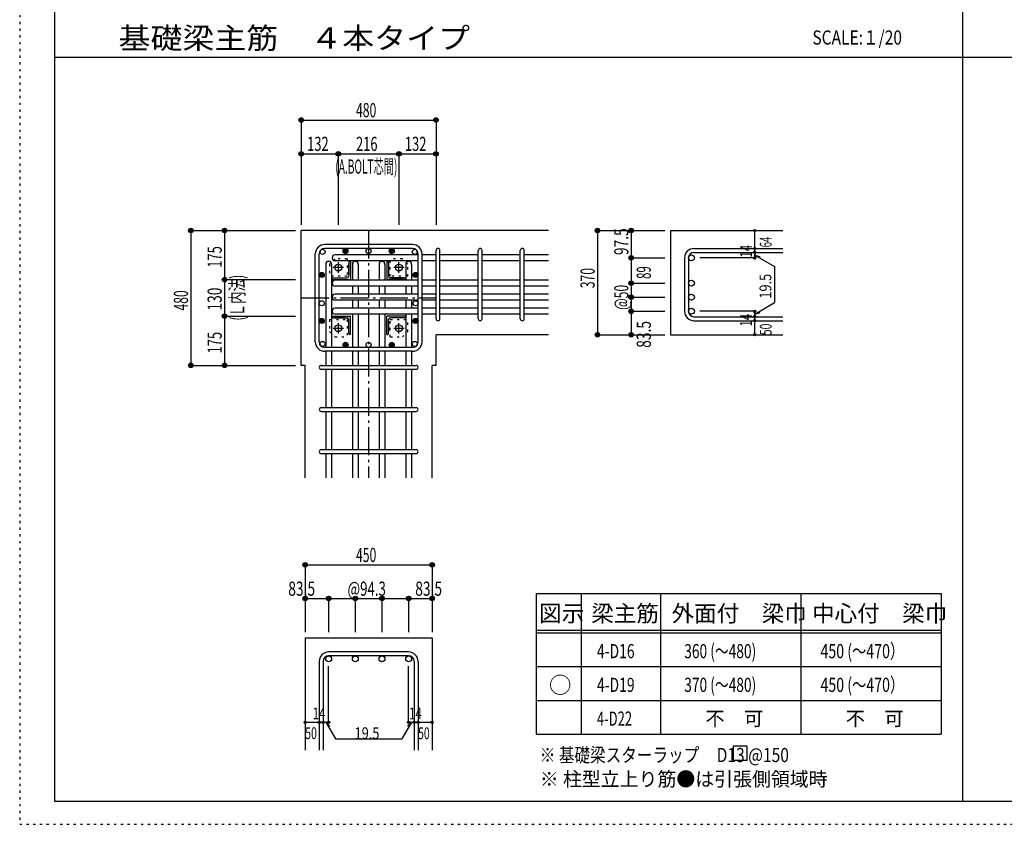
# Model space of a CAD drawing. Units: millimetres. Extents: x 94 to 8354, y 92 to 5852.
# Drawn here: x 94 to 3599, y 92 to 2956 of the extents above; entities that cross this region are included whole.
import ezdxf

# ---------------------------------------------------------------- set-up
doc = ezdxf.new("R2010")
doc.units = ezdxf.units.MM
doc.header["$LTSCALE"] = 20
for name, pattern in [('CENTER', [12, 5, -0.8, 0.4, -0.8, 5]), ('DIVIDE', [13.2, 5, -0.8, 0.4, -0.8, 0.4, -0.8, 5]), ('DOT', [1.6, 0.4, -0.8, 0.4]), ('HIDDEN', [8, 1, -2, 2, -2, 1])]:
    doc.linetypes.add(name, pattern=pattern)
for name, color, linetype in [('098', 7, 'Continuous'), ('099', 7, 'Continuous'), ('100', 7, 'Continuous'), ('101', 7, 'Continuous'), ('102', 7, 'Continuous'), ('103', 7, 'Continuous'), ('104', 7, 'Continuous'), ('106', 7, 'Continuous'), ('110', 7, 'Continuous'), ('111', 7, 'Continuous'), ('241', 7, 'Continuous'), ('250', 7, 'Continuous')]:
    doc.layers.add(name, color=color, linetype=linetype)
doc.styles.add('DRACAD', font='txt', dxfattribs={"width": 0.85, "bigfont": 'extfont2'})

msp = doc.modelspace()

# ---------------------------------------------------------------- linework, layer by layer
at = {"layer": '098', "color": 2, "linetype": 'Continuous'}
for p, q in [((1976.1, 2205.3), (1096.1, 2205.3)), ((1096.1, 1725.3), (1096.1, 2205.3)), ((2410.8, 2205.3), (2810.8, 2205.3)), ((2410.8, 2205.3), (2410.8, 1834.3)), ((1576.1, 1725.3), (1576.1, 1834.3)), ((1976.1, 1834.3), (1576.1, 1834.3)), ((2410.8, 1834.3), (2810.8, 1834.3)), ((1110.1, 1725.3), (1096.1, 1725.3)), ((1110.1, 1325.3), (1110.1, 1725.3)), ((1562.1, 1325.3), (1562.1, 1725.3)), ((1576.1, 1725.3), (1562.1, 1725.3)), ((1110.1, 755.3), (1110.1, 355.3)), ((1110.1, 755.3), (1562.1, 755.3)), ((1562.1, 755.3), (1562.1, 355.3))]:
    msp.add_line(p, q, dxfattribs=at)
at = {"layer": '099', "color": 4, "linetype": 'CENTER'}
for p, q in [((1246.8, 2073.3), (1209.3, 2073.3)), ((1228.1, 2092.1), (1228.1, 2054.6)), ((1462.9, 2073.3), (1425.4, 2073.3)), ((1444.1, 2054.6), (1444.1, 2092.1)), ((1228.1, 1876), (1228.1, 1838.5)), ((1444.1, 1838.5), (1444.1, 1876)), ((1209.3, 1857.3), (1246.8, 1857.3)), ((1425.4, 1857.3), (1462.9, 1857.3))]:
    msp.add_line(p, q, dxfattribs=at)
at = {"layer": '099', "color": 4, "linetype": 'Continuous'}
for p, q in [((1265.1, 2092.3), (1265.1, 2042.3)), ((1265.1, 2048.3), (1265.1, 2086.3)), ((1271.1, 2095.3), (1268.1, 2095.3)), ((1271.1, 2095.3), (1271.1, 2030.3)), ((1401.1, 2095.3), (1401.1, 2030.3)), ((1401.1, 2095.3), (1404.1, 2095.3)), ((1407.1, 2092.3), (1407.1, 2042.3)), ((1407.1, 2086.3), (1407.1, 2048.3)), ((1206.1, 2030.3), (1206.1, 2033.3)), ((1209.1, 2036.3), (1259.1, 2036.3)), ((1215.1, 2036.3), (1253.1, 2036.3)), ((1463.1, 2036.3), (1413.1, 2036.3)), ((1419.1, 2036.3), (1457.1, 2036.3)), ((1466.1, 2030.3), (1466.1, 2033.3)), ((1206.1, 2030.3), (1271.1, 2030.3)), ((1466.1, 2030.3), (1401.1, 2030.3)), ((1204.1, 1900.3), (1204.1, 1897.3)), ((1206.1, 1900.3), (1271.1, 1900.3)), ((1206.1, 1900.3), (1206.1, 1897.3)), ((1209.1, 1894.3), (1259.1, 1894.3)), ((1253.1, 1894.3), (1215.1, 1894.3)), ((1271.1, 1835.3), (1271.1, 1900.3)), ((1401.1, 1835.3), (1401.1, 1900.3)), ((1466.1, 1900.3), (1401.1, 1900.3)), ((1463.1, 1894.3), (1413.1, 1894.3)), ((1457.1, 1894.3), (1419.1, 1894.3)), ((1466.1, 1900.3), (1466.1, 1897.3)), ((1265.1, 1838.3), (1265.1, 1888.3)), ((1265.1, 1844.3), (1265.1, 1882.3)), ((1407.1, 1838.3), (1407.1, 1888.3)), ((1407.1, 1882.3), (1407.1, 1844.3)), ((1271.1, 1835.3), (1268.1, 1835.3)), ((1401.1, 1835.3), (1404.1, 1835.3))]:
    msp.add_line(p, q, dxfattribs=at)
at = {"layer": '099', "color": 3, "linetype": 'Continuous'}
for centre in [(1228.1, 2073.3), (1444.1, 2073.3), (1228.1, 1857.3), (1444.1, 1857.3)]:
    msp.add_circle(centre, 12, dxfattribs=at)
at = {"layer": '099', "color": 4, "linetype": 'Continuous'}
for centre, radius, start, end in [((1268.1, 2092.3), 3, 90, 180), ((1404.1, 2092.3), 3, 0, 90), ((1209.1, 2033.3), 3, 90, 180), ((1259.1, 2042.3), 6, 270, 0), ((1413.1, 2042.3), 6, 180, 270), ((1463.1, 2033.3), 3, 0, 90), ((1209.1, 1897.3), 3, 180, 270), ((1259.1, 1888.3), 6, 0, 90), ((1413.1, 1888.3), 6, 90, 180), ((1463.1, 1897.3), 3, 270, 0), ((1268.1, 1838.3), 3, 180, 270), ((1404.1, 1838.3), 3, 270, 0)]:
    msp.add_arc(centre, radius, start, end, dxfattribs=at)
at = {"layer": '100', "color": 4, "linetype": 'Continuous'}
for centre, radius in [((1254.2, 2132.3), 9), ((1254.2, 2132.3), 7.6), ((1254.2, 2132.3), 6.2), ((1336.1, 2132.3), 9), ((1418.1, 2132.3), 9), ((1418.1, 2132.3), 7.6), ((1418.1, 2132.3), 6.2), ((1254.2, 2132.3), 4.8), ((1254.2, 2132.3), 3.4), ((1254.2, 2132.3), 2), ((1254.2, 2132.3), 0.6), ((1418.1, 2132.3), 4.8), ((1418.1, 2132.3), 3.4), ((1418.1, 2132.3), 2), ((1418.1, 2132.3), 0.6), ((1169.1, 2047.3), 9), ((1169.1, 2047.3), 7.6), ((1169.1, 2047.3), 6.2), ((1169.1, 2047.3), 4.8), ((1169.1, 2047.3), 3.4), ((1169.1, 2047.3), 2), ((1169.1, 2047.3), 0.6), ((1503.1, 2047.3), 9), ((1503.1, 2047.3), 7.6), ((1503.1, 2047.3), 6.2), ((1503.1, 2047.3), 4.8), ((1503.1, 2047.3), 3.4), ((1503.1, 2047.3), 2), ((1503.1, 2047.3), 0.6), ((1169.1, 1883.4), 9), ((1169.1, 1883.4), 7.6), ((1169.1, 1883.4), 6.2), ((1169.1, 1883.4), 4.8), ((1169.1, 1883.4), 3.4), ((1169.1, 1883.4), 2), ((1169.1, 1883.4), 0.6), ((1503.1, 1883.4), 9), ((1503.1, 1883.4), 7.6), ((1503.1, 1883.4), 6.2), ((1503.1, 1883.4), 4.8), ((1503.1, 1883.4), 3.4), ((1503.1, 1883.4), 2), ((1503.1, 1883.4), 0.6), ((1254.2, 1798.3), 9), ((1254.2, 1798.3), 7.6), ((1254.2, 1798.3), 6.2), ((1254.2, 1798.3), 4.8), ((1254.2, 1798.3), 3.4), ((1254.2, 1798.3), 2), ((1254.2, 1798.3), 0.6), ((1418.1, 1798.3), 9), ((1418.1, 1798.3), 7.6), ((1418.1, 1798.3), 6.2), ((1418.1, 1798.3), 4.8), ((1418.1, 1798.3), 3.4), ((1418.1, 1798.3), 2), ((1418.1, 1798.3), 0.6)]:
    msp.add_circle(centre, radius, dxfattribs=at)
at = {"layer": '100', "color": 3, "linetype": 'Continuous'}
for centre in [(1172.2, 2129.3), (1500.1, 2129.3), (1169.1, 1946.3), (1503.1, 1946.3), (1172.2, 1801.4), (1336.1, 1798.3), (1500.1, 1801.4)]:
    msp.add_circle(centre, 9, dxfattribs=at)
at = {"layer": '101', "color": 7, "linetype": 'Continuous'}
for p, q in [((1492.6, 2155.3), (1179.6, 2155.3)), ((1492.6, 2141.3), (1179.6, 2141.3)), ((1146.1, 1808.8), (1146.1, 2121.8)), ((1160.1, 1808.8), (1160.1, 2121.8)), ((1512.1, 1808.8), (1512.1, 2121.8)), ((1526.1, 1808.8), (1526.1, 2121.8)), ((1492.6, 1789.3), (1179.6, 1789.3)), ((1492.6, 1775.3), (1179.6, 1775.3))]:
    msp.add_line(p, q, dxfattribs=at)
for centre, radius, start, end in [((1179.6, 2121.8), 33.5, 90, 180), ((1179.6, 2121.8), 19.5, 90, 180), ((1492.6, 2121.8), 33.5, 0, 90), ((1492.6, 2121.8), 19.5, 0, 90), ((1179.6, 1808.8), 33.5, 180, 270), ((1179.6, 1808.8), 19.5, 180, 270), ((1492.6, 1808.8), 19.5, 270, 0), ((1492.6, 1808.8), 33.5, 270, 0)]:
    msp.add_arc(centre, radius, start, end, dxfattribs=at)
at = {"layer": '102', "color": 7, "linetype": 'Continuous'}
for p, q in [((1512.1, 2118.3), (1216.6, 2118.3)), ((1576.1, 2118.3), (1526.1, 2118.3)), ((1726.1, 2118.3), (1590.1, 2118.3)), ((1876.1, 2118.3), (1740.1, 2118.3)), ((1976.1, 2118.3), (1890.1, 2118.3)), ((1183.1, 2084.8), (1183.1, 1789.3)), ((1204.1, 2084.8), (1204.1, 1789.3)), ((1512.1, 2097.3), (1216.6, 2097.3)), ((1278.1, 2084.8), (1278.1, 2028.3)), ((1299.1, 2084.8), (1299.1, 2028.3)), ((1373.1, 2084.8), (1373.1, 2028.3)), ((1394.1, 2084.8), (1394.1, 2028.3)), ((1468.1, 2084.8), (1468.1, 2028.3)), ((1489.1, 2084.8), (1489.1, 2028.3)), ((1576.1, 2097.3), (1526.1, 2097.3)), ((1726.1, 2097.3), (1590.1, 2097.3)), ((1876.1, 2097.3), (1740.1, 2097.3)), ((1976.1, 2097.3), (1890.1, 2097.3)), ((1512.1, 2028.3), (1216.6, 2028.3)), ((1512.1, 2007.3), (1216.6, 2007.3)), ((1278.1, 2007.3), (1278.1, 1978.3)), ((1299.1, 2007.3), (1299.1, 1978.3)), ((1373.1, 2007.3), (1373.1, 1978.3)), ((1394.1, 2007.3), (1394.1, 1978.3)), ((1468.1, 2007.3), (1468.1, 1978.3)), ((1489.1, 2007.3), (1489.1, 1978.3)), ((1576.1, 2028.3), (1526.1, 2028.3)), ((1576.1, 2007.3), (1526.1, 2007.3)), ((1726.1, 2028.3), (1590.1, 2028.3)), ((1726.1, 2007.3), (1590.1, 2007.3)), ((1876.1, 2028.3), (1740.1, 2028.3)), ((1876.1, 2007.3), (1740.1, 2007.3)), ((1976.1, 2028.3), (1890.1, 2028.3)), ((1976.1, 2007.3), (1890.1, 2007.3)), ((1512.1, 1978.3), (1216.6, 1978.3)), ((1576.1, 1978.3), (1526.1, 1978.3)), ((1726.1, 1978.3), (1590.1, 1978.3)), ((1876.1, 1978.3), (1740.1, 1978.3)), ((1976.1, 1978.3), (1890.1, 1978.3)), ((1512.1, 1957.3), (1216.6, 1957.3)), ((1512.1, 1928.3), (1216.6, 1928.3)), ((1278.1, 1957.3), (1278.1, 1928.3)), ((1299.1, 1957.3), (1299.1, 1928.3)), ((1373.1, 1957.3), (1373.1, 1928.3)), ((1394.1, 1957.3), (1394.1, 1928.3)), ((1468.1, 1957.3), (1468.1, 1928.3)), ((1489.1, 1957.3), (1489.1, 1928.3)), ((1576.1, 1957.3), (1526.1, 1957.3)), ((1576.1, 1928.3), (1526.1, 1928.3)), ((1726.1, 1957.3), (1590.1, 1957.3)), ((1726.1, 1928.3), (1590.1, 1928.3)), ((1876.1, 1957.3), (1740.1, 1957.3)), ((1876.1, 1928.3), (1740.1, 1928.3)), ((1976.1, 1957.3), (1890.1, 1957.3)), ((1976.1, 1928.3), (1890.1, 1928.3)), ((1512.1, 1907.3), (1216.6, 1907.3)), ((1278.1, 1907.3), (1278.1, 1789.3)), ((1299.1, 1907.3), (1299.1, 1789.3)), ((1373.1, 1907.3), (1373.1, 1789.3)), ((1394.1, 1907.3), (1394.1, 1789.3)), ((1468.1, 1907.3), (1468.1, 1789.3)), ((1489.1, 1907.3), (1489.1, 1789.3)), ((1576.1, 1907.3), (1526.1, 1907.3)), ((1726.1, 1907.3), (1590.1, 1907.3)), ((1876.1, 1907.3), (1740.1, 1907.3)), ((1976.1, 1907.3), (1890.1, 1907.3)), ((1183.1, 1775.3), (1183.1, 1725.3)), ((1204.1, 1775.3), (1204.1, 1725.3)), ((1278.1, 1775.3), (1278.1, 1725.3)), ((1299.1, 1775.3), (1299.1, 1725.3)), ((1373.1, 1775.3), (1373.1, 1725.3)), ((1394.1, 1775.3), (1394.1, 1725.3)), ((1468.1, 1775.3), (1468.1, 1725.3)), ((1489.1, 1775.3), (1489.1, 1725.3)), ((1183.1, 1711.3), (1183.1, 1575.3)), ((1204.1, 1711.3), (1204.1, 1575.3)), ((1278.1, 1711.3), (1278.1, 1575.3)), ((1299.1, 1711.3), (1299.1, 1575.3)), ((1373.1, 1711.3), (1373.1, 1575.3)), ((1394.1, 1711.3), (1394.1, 1575.3)), ((1468.1, 1711.3), (1468.1, 1575.3)), ((1489.1, 1711.3), (1489.1, 1575.3)), ((1183.1, 1561.3), (1183.1, 1425.3)), ((1204.1, 1561.3), (1204.1, 1425.3)), ((1278.1, 1561.3), (1278.1, 1425.3)), ((1299.1, 1561.3), (1299.1, 1425.3)), ((1373.1, 1561.3), (1373.1, 1425.3)), ((1394.1, 1561.3), (1394.1, 1425.3)), ((1468.1, 1561.3), (1468.1, 1425.3)), ((1489.1, 1561.3), (1489.1, 1425.3)), ((1183.1, 1411.3), (1183.1, 1325.3)), ((1204.1, 1411.3), (1204.1, 1325.3)), ((1278.1, 1411.3), (1278.1, 1325.3)), ((1299.1, 1411.3), (1299.1, 1325.3)), ((1373.1, 1411.3), (1373.1, 1325.3)), ((1394.1, 1411.3), (1394.1, 1325.3)), ((1468.1, 1411.3), (1468.1, 1325.3)), ((1489.1, 1411.3), (1489.1, 1325.3))]:
    msp.add_line(p, q, dxfattribs=at)
at = {"layer": '102', "color": 3, "linetype": 'Continuous'}
for centre in [(2485.3, 2107.8), (2485.3, 2017.8), (2485.3, 1967.8), (2485.3, 1917.8), (1193.6, 680.8), (1288.6, 680.8), (1383.6, 680.8), (1478.6, 680.8)]:
    msp.add_circle(centre, 10.5, dxfattribs=at)
at = {"layer": '102', "color": 7, "linetype": 'Continuous'}
for centre, start, end in [((1216.6, 2107.8), 90, 270), ((1193.6, 2084.8), 0, 180), ((1288.6, 2084.8), 0, 180), ((1383.6, 2084.8), 0, 180), ((1478.6, 2084.8), 0, 180), ((1216.6, 2017.8), 90, 270), ((1216.6, 1967.8), 90, 270), ((1216.6, 1917.8), 90, 270)]:
    msp.add_arc(centre, 10.5, start, end, dxfattribs=at)
at = {"layer": '103', "color": 7, "linetype": 'Continuous'}
for p, q in [((2494.3, 2141.3), (2810.8, 2141.3)), ((1576.1, 1891.3), (1576.1, 2133.9)), ((1576.1, 1891.3), (1576.1, 2133.9)), ((1576.1, 1891.3), (1576.1, 2133.9)), ((1576.1, 1891.3), (1576.1, 2133.9)), ((1590.1, 1891.3), (1590.1, 2133.9)), ((1590.1, 1891.3), (1590.1, 2133.9)), ((1590.1, 1891.3), (1590.1, 2133.9)), ((1590.1, 1891.3), (1590.1, 2133.9)), ((1726.1, 1891.3), (1726.1, 2133.9)), ((1740.1, 1891.3), (1740.1, 2133.9)), ((1876.1, 1891.3), (1876.1, 2133.9)), ((1890.1, 1891.3), (1890.1, 2133.9)), ((2460.8, 2107.8), (2460.8, 1917.8)), ((2474.8, 2107.8), (2474.8, 1917.8)), ((2494.3, 2127.3), (2810.8, 2127.3)), ((2494.3, 1898.3), (2810.8, 1898.3)), ((2494.3, 1884.3), (2810.8, 1884.3)), ((1167.1, 1725.3), (1504.7, 1725.3)), ((1167.1, 1711.3), (1504.7, 1711.3)), ((1167.1, 1575.3), (1504.7, 1575.3)), ((1167.1, 1561.3), (1504.7, 1561.3)), ((1167.1, 1425.3), (1504.7, 1425.3)), ((1167.1, 1411.3), (1504.7, 1411.3)), ((1478.6, 705.3), (1193.6, 705.3)), ((1160.1, 671.8), (1160.1, 355.3)), ((1174.1, 671.8), (1174.1, 355.3)), ((1478.6, 691.3), (1193.6, 691.3)), ((1498.1, 671.8), (1498.1, 355.3)), ((1512.1, 671.8), (1512.1, 355.3))]:
    msp.add_line(p, q, dxfattribs=at)
for centre, radius, start, end in [((1583.1, 2134.3), 7, 0, 180), ((1583.1, 2134.3), 7, 0, 180), ((1583.1, 2134.3), 7, 0, 180), ((1583.1, 2134.3), 7, 0, 180), ((1733.1, 2134.3), 7, 0, 180), ((1883.1, 2134.3), 7, 0, 180), ((2494.3, 2107.8), 33.5, 90, 180), ((2494.3, 2107.8), 19.5, 90, 180), ((2494.3, 1917.8), 33.5, 180, 270), ((2494.3, 1917.8), 19.5, 180, 270), ((1583.1, 1891.3), 7, 180, 0), ((1583.1, 1891.3), 7, 180, 0), ((1583.1, 1891.3), 7, 180, 0), ((1583.1, 1891.3), 7, 180, 0), ((1733.1, 1891.3), 7, 180, 0), ((1883.1, 1891.3), 7, 180, 0), ((1167.1, 1718.3), 7, 90, 270), ((1167.1, 1718.3), 7, 90, 270), ((1167.1, 1718.3), 7, 90, 270), ((1167.1, 1718.3), 7, 90, 270), ((1505.1, 1718.3), 7, 270, 90), ((1505.1, 1718.3), 7, 270, 90), ((1505.1, 1718.3), 7, 270, 90), ((1505.1, 1718.3), 7, 270, 90), ((1167.1, 1568.3), 7, 90, 270), ((1505.1, 1568.3), 7, 270, 90), ((1167.1, 1418.3), 7, 90, 270), ((1505.1, 1418.3), 7, 270, 90), ((1193.6, 671.8), 33.5, 90, 180), ((1478.6, 671.8), 33.5, 0, 90), ((1193.6, 671.8), 19.5, 90, 180), ((1478.6, 671.8), 19.5, 0, 90)]:
    msp.add_arc(centre, radius, start, end, dxfattribs=at)
at = {"layer": '104', "color": 7, "linetype": 'Continuous'}
for p, q in [((2683.6, 370.3), (2633.6, 370.3)), ((2633.6, 370.3), (2633.6, 320.3)), ((2683.6, 320.3), (2683.6, 370.3)), ((2633.6, 320.3), (2683.6, 320.3))]:
    msp.add_line(p, q, dxfattribs=at)
at = {"layer": '106', "color": 4, "linetype": 'DOT'}
for p, q in [((1216.1, 2104.3), (1197.1, 2085.3)), ((1259.1, 2104.3), (1216.1, 2104.3)), ((1259.1, 2104.3), (1259.1, 2042.3)), ((1456.1, 2104.3), (1413.1, 2104.3)), ((1413.1, 2042.3), (1413.1, 2104.3)), ((1475.1, 2085.3), (1456.1, 2104.3)), ((1197.1, 2085.3), (1197.1, 2042.3)), ((1475.1, 2042.3), (1475.1, 2085.3)), ((1259.1, 2042.3), (1197.1, 2042.3)), ((1475.1, 2042.3), (1413.1, 2042.3)), ((1197.1, 1888.3), (1197.1, 1845.3)), ((1197.1, 1888.3), (1259.1, 1888.3)), ((1259.1, 1888.3), (1259.1, 1826.3)), ((1413.1, 1826.3), (1413.1, 1888.3)), ((1413.1, 1888.3), (1475.1, 1888.3)), ((1475.1, 1845.3), (1475.1, 1888.3)), ((1197.1, 1845.3), (1216.1, 1826.3)), ((1216.1, 1826.3), (1259.1, 1826.3)), ((1413.1, 1826.3), (1456.1, 1826.3)), ((1456.1, 1826.3), (1475.1, 1845.3))]:
    msp.add_line(p, q, dxfattribs=at)
at = {"layer": '110', "color": 4, "linetype": 'Continuous'}
for p, q in [((1096.1, 2598.4), (1096.1, 2478.4)), ((1096.1, 2598.4), (1576.1, 2598.4)), ((1576.1, 2598.4), (1576.1, 2478.4)), ((1096.1, 2478.4), (1096.1, 2225.3)), ((1096.1, 2478.4), (1228.1, 2478.4)), ((1228.1, 2478.4), (1228.1, 2225.3)), ((1228.1, 2478.4), (1444.1, 2478.4)), ((1444.1, 2478.4), (1444.1, 2225.3)), ((1444.1, 2478.4), (1576.1, 2478.4)), ((1576.1, 2478.4), (1576.1, 2225.3)), ((703.1, 2205.3), (823.1, 2205.3)), ((703.1, 2205.3), (703.1, 1725.3)), ((823.1, 2205.3), (1076.1, 2205.3)), ((823.1, 2205.3), (823.1, 2030.3)), ((2150.8, 2205.3), (2270.8, 2205.3)), ((2150.8, 2205.3), (2150.8, 1834.3)), ((2270.8, 2205.3), (2390.8, 2205.3)), ((2270.8, 2205.3), (2270.8, 2107.8)), ((2710.8, 2141.3), (2710.8, 2205.3)), ((2710.8, 2127.3), (2710.8, 2141.3)), ((2270.8, 2107.8), (2390.8, 2107.8)), ((2270.8, 2107.8), (2270.8, 2017.8)), ((2710.8, 2107.8), (2514.7, 2107.8)), ((2710.8, 2127.3), (2710.8, 2107.8)), ((2710.8, 2107.8), (2710.8, 2127.3)), ((2710.8, 2117.5), (2730.1, 2112.3)), ((2710.8, 2117.5), (2780.9, 2077.1)), ((2780.9, 2077.1), (2780.9, 1948.5)), ((823.1, 2030.3), (1076.1, 2030.3)), ((823.1, 2030.3), (823.1, 1900.3)), ((2270.8, 2017.8), (2390.8, 2017.8)), ((2270.8, 2017.8), (2270.8, 1917.8)), ((2270.8, 1967.8), (2390.8, 1967.8)), ((2710.8, 1908.1), (2780.9, 1948.5)), ((823.1, 1900.3), (1076.1, 1900.3)), ((823.1, 1900.3), (823.1, 1725.3)), ((2270.8, 1917.8), (2390.8, 1917.8)), ((2270.8, 1917.8), (2270.8, 1834.3)), ((2710.8, 1917.8), (2514.7, 1917.8)), ((2710.8, 1898.3), (2710.8, 1917.8)), ((2710.8, 1908.1), (2730.1, 1913.3)), ((2710.8, 1884.3), (2710.8, 1898.3)), ((2710.8, 1834.3), (2710.8, 1884.3)), ((2150.8, 1834.3), (2270.8, 1834.3)), ((2150.8, 1834.3), (2260.7, 1834.3)), ((2270.8, 1834.3), (2390.8, 1834.3)), ((703.1, 1725.3), (823.1, 1725.3)), ((823.1, 1725.3), (1076.1, 1725.3)), ((1110.1, 1015.3), (1110.1, 895.3)), ((1110.1, 1015.3), (1562.1, 1015.3)), ((1562.1, 1015.3), (1562.1, 895.3)), ((1110.1, 895.3), (1110.1, 775.3)), ((1110.1, 895.3), (1193.6, 895.3)), ((1193.6, 895.3), (1193.6, 775.3)), ((1193.6, 895.3), (1288.6, 895.3)), ((1288.6, 895.3), (1288.6, 775.3)), ((1288.6, 895.3), (1383.6, 895.3)), ((1383.6, 895.3), (1383.6, 775.3)), ((1383.6, 895.3), (1478.6, 895.3)), ((1478.6, 895.3), (1478.6, 775.3)), ((1478.6, 895.3), (1562.1, 895.3)), ((1562.1, 895.3), (1562.1, 775.3)), ((1193.6, 455.3), (1193.6, 654.7)), ((1478.6, 455.3), (1478.6, 654.7)), ((1110.1, 455.3), (1160.1, 455.3)), ((1160.1, 455.3), (1193.6, 455.3)), ((1183.9, 455.3), (1198, 441.2)), ((1183.9, 455.3), (1218.1, 396.1)), ((1488.4, 455.3), (1454.2, 396.1)), ((1488.4, 455.3), (1474.2, 441.2)), ((1478.6, 455.3), (1562.1, 455.3)), ((1498.1, 455.3), (1512.1, 455.3)), ((1218.1, 396.1), (1454.2, 396.1))]:
    msp.add_line(p, q, dxfattribs=at)
at = {"layer": '110', "color": 4, "linetype": 'CENTER'}
for p, q in [((1336.1, 2205.3), (1336.1, 1325.3)), ((1096.1, 1965.3), (1576.1, 1965.3))]:
    msp.add_line(p, q, dxfattribs=at)
at = {"layer": '110', "color": 4, "linetype": 'Continuous'}
for centre, radius in [((1096.1, 2598.4), 8), ((1096.1, 2598.4), 7.2), ((1096.1, 2598.4), 6.4), ((1096.1, 2598.4), 5.6), ((1096.1, 2598.4), 4.8), ((1096.1, 2598.4), 4), ((1096.1, 2598.4), 3.2), ((1096.1, 2598.4), 2.4), ((1096.1, 2598.4), 1.6), ((1096.1, 2598.4), 0.8), ((1576.1, 2598.4), 8), ((1576.1, 2598.4), 7.2), ((1576.1, 2598.4), 6.4), ((1576.1, 2598.4), 5.6), ((1576.1, 2598.4), 4.8), ((1576.1, 2598.4), 4), ((1576.1, 2598.4), 3.2), ((1576.1, 2598.4), 2.4), ((1576.1, 2598.4), 1.6), ((1576.1, 2598.4), 0.8), ((1096.1, 2478.4), 8), ((1096.1, 2478.4), 7.2), ((1096.1, 2478.4), 6.4), ((1096.1, 2478.4), 5.6), ((1096.1, 2478.4), 4.8), ((1096.1, 2478.4), 4), ((1096.1, 2478.4), 3.2), ((1096.1, 2478.4), 2.4), ((1096.1, 2478.4), 1.6), ((1096.1, 2478.4), 0.8), ((1228.1, 2478.4), 8), ((1228.1, 2478.4), 7.2), ((1228.1, 2478.4), 6.4), ((1228.1, 2478.4), 5.6), ((1228.1, 2478.4), 4.8), ((1228.1, 2478.4), 4), ((1228.1, 2478.4), 3.2), ((1228.1, 2478.4), 2.4), ((1228.1, 2478.4), 1.6), ((1228.1, 2478.4), 0.8), ((1444.1, 2478.4), 8), ((1444.1, 2478.4), 7.2), ((1444.1, 2478.4), 6.4), ((1444.1, 2478.4), 5.6), ((1444.1, 2478.4), 4.8), ((1444.1, 2478.4), 4), ((1444.1, 2478.4), 3.2), ((1444.1, 2478.4), 2.4), ((1444.1, 2478.4), 1.6), ((1444.1, 2478.4), 0.8), ((1576.1, 2478.4), 8), ((1576.1, 2478.4), 7.2), ((1576.1, 2478.4), 6.4), ((1576.1, 2478.4), 5.6), ((1576.1, 2478.4), 4.8), ((1576.1, 2478.4), 4), ((1576.1, 2478.4), 3.2), ((1576.1, 2478.4), 2.4), ((1576.1, 2478.4), 1.6), ((1576.1, 2478.4), 0.8), ((703.1, 2205.3), 8), ((703.1, 2205.3), 7.2), ((703.1, 2205.3), 6.4), ((703.1, 2205.3), 5.6), ((703.1, 2205.3), 4.8), ((703.1, 2205.3), 4), ((703.1, 2205.3), 3.2), ((823.1, 2205.3), 8), ((823.1, 2205.3), 7.2), ((823.1, 2205.3), 6.4), ((823.1, 2205.3), 5.6), ((823.1, 2205.3), 4.8), ((823.1, 2205.3), 4), ((823.1, 2205.3), 3.2), ((2150.8, 2205.3), 8), ((2150.8, 2205.3), 7.2), ((2150.8, 2205.3), 6.4), ((2150.8, 2205.3), 5.6), ((2150.8, 2205.3), 4.8), ((2150.8, 2205.3), 4), ((2150.8, 2205.3), 3.2), ((2270.8, 2205.3), 8), ((2270.8, 2205.3), 7.2), ((2270.8, 2205.3), 6.4), ((2270.8, 2205.3), 5.6), ((2270.8, 2205.3), 4.8), ((2270.8, 2205.3), 4), ((2270.8, 2205.3), 3.2), ((2710.8, 2205.3), 4), ((2710.8, 2205.3), 3.6), ((2710.8, 2205.3), 3.2), ((703.1, 2205.3), 2.4), ((703.1, 2205.3), 1.6), ((703.1, 2205.3), 0.8), ((823.1, 2205.3), 2.4), ((823.1, 2205.3), 1.6), ((823.1, 2205.3), 0.8), ((2150.8, 2205.3), 2.4), ((2150.8, 2205.3), 1.6), ((2150.8, 2205.3), 0.8), ((2270.8, 2205.3), 2.4), ((2270.8, 2205.3), 1.6), ((2270.8, 2205.3), 0.8), ((2710.8, 2205.3), 2.8), ((2710.8, 2205.3), 2.4), ((2710.8, 2205.3), 2), ((2710.8, 2205.3), 1.6), ((2710.8, 2205.3), 1.2), ((2710.8, 2205.3), 0.8), ((2710.8, 2205.3), 0.4), ((2710.8, 2141.3), 4), ((2710.8, 2141.3), 3.6), ((2710.8, 2141.3), 3.2), ((2710.8, 2141.3), 2.8), ((2710.8, 2141.3), 2.4), ((2710.8, 2141.3), 2), ((2710.8, 2141.3), 1.6), ((2710.8, 2141.3), 1.2), ((2710.8, 2141.3), 0.8), ((2710.8, 2141.3), 0.4), ((2270.8, 2107.8), 8), ((2270.8, 2107.8), 7.2), ((2270.8, 2107.8), 6.4), ((2270.8, 2107.8), 5.6), ((2270.8, 2107.8), 4.8), ((2270.8, 2107.8), 4), ((2270.8, 2107.8), 3.2), ((2270.8, 2107.8), 2.4), ((2270.8, 2107.8), 1.6), ((2270.8, 2107.8), 0.8), ((2710.8, 2127.3), 4), ((2710.8, 2107.8), 4), ((2710.8, 2127.3), 3.6), ((2710.8, 2107.8), 3.6), ((2710.8, 2127.3), 3.2), ((2710.8, 2107.8), 3.2), ((2710.8, 2127.3), 2.8), ((2710.8, 2107.8), 2.8), ((2710.8, 2127.3), 2.4), ((2710.8, 2107.8), 2.4), ((2710.8, 2127.3), 2), ((2710.8, 2107.8), 2), ((2710.8, 2127.3), 1.6), ((2710.8, 2107.8), 1.6), ((2710.8, 2127.3), 1.2), ((2710.8, 2107.8), 1.2), ((2710.8, 2127.3), 0.8), ((2710.8, 2107.8), 0.8), ((2710.8, 2127.3), 0.4), ((2710.8, 2107.8), 0.4), ((823.1, 2030.3), 8), ((823.1, 2030.3), 7.2), ((823.1, 2030.3), 6.4), ((823.1, 2030.3), 5.6), ((823.1, 2030.3), 4.8), ((823.1, 2030.3), 4), ((823.1, 2030.3), 3.2), ((823.1, 2030.3), 2.4), ((823.1, 2030.3), 1.6), ((823.1, 2030.3), 0.8), ((2270.8, 2017.8), 8), ((2270.8, 2017.8), 7.2), ((2270.8, 2017.8), 6.4), ((2270.8, 2017.8), 5.6), ((2270.8, 2017.8), 4.8), ((2270.8, 2017.8), 4), ((2270.8, 2017.8), 3.2), ((2270.8, 2017.8), 2.4), ((2270.8, 2017.8), 1.6), ((2270.8, 2017.8), 0.8), ((2270.8, 1967.8), 8), ((2270.8, 1967.8), 7.2), ((2270.8, 1967.8), 6.4), ((2270.8, 1967.8), 5.6), ((2270.8, 1967.8), 4.8), ((2270.8, 1967.8), 4), ((2270.8, 1967.8), 4), ((2270.8, 1967.8), 3.2), ((2270.8, 1967.8), 3.2), ((2270.8, 1967.8), 2.4), ((2270.8, 1967.8), 2.4), ((2270.8, 1967.8), 1.6), ((2270.8, 1967.8), 1.6), ((2270.8, 1967.8), 0.8), ((2270.8, 1967.8), 0.8), ((823.1, 1900.3), 8), ((823.1, 1900.3), 7.2), ((823.1, 1900.3), 6.4), ((823.1, 1900.3), 5.6), ((823.1, 1900.3), 4.8), ((823.1, 1900.3), 4), ((823.1, 1900.3), 3.2), ((823.1, 1900.3), 2.4), ((823.1, 1900.3), 1.6), ((823.1, 1900.3), 0.8), ((2270.8, 1917.8), 8), ((2270.8, 1917.8), 7.2), ((2270.8, 1917.8), 6.4), ((2270.8, 1917.8), 5.6), ((2270.8, 1917.8), 4.8), ((2270.8, 1917.8), 4), ((2270.8, 1917.8), 3.2), ((2270.8, 1917.8), 2.4), ((2270.8, 1917.8), 1.6), ((2270.8, 1917.8), 0.8), ((2710.8, 1917.8), 4), ((2710.8, 1898.3), 4), ((2710.8, 1917.8), 3.6), ((2710.8, 1898.3), 3.6), ((2710.8, 1917.8), 3.2), ((2710.8, 1898.3), 3.2), ((2710.8, 1917.8), 2.8), ((2710.8, 1898.3), 2.8), ((2710.8, 1917.8), 2.4), ((2710.8, 1898.3), 2.4), ((2710.8, 1917.8), 2), ((2710.8, 1898.3), 2), ((2710.8, 1917.8), 1.6), ((2710.8, 1898.3), 1.6), ((2710.8, 1917.8), 1.2), ((2710.8, 1898.3), 1.2), ((2710.8, 1917.8), 0.8), ((2710.8, 1898.3), 0.8), ((2710.8, 1917.8), 0.4), ((2710.8, 1898.3), 0.4), ((2710.8, 1884.3), 4), ((2710.8, 1884.3), 3.6), ((2710.8, 1884.3), 3.2), ((2710.8, 1884.3), 2.8), ((2710.8, 1884.3), 2.4), ((2710.8, 1884.3), 2), ((2710.8, 1884.3), 1.6), ((2710.8, 1884.3), 1.2), ((2710.8, 1884.3), 0.8), ((2710.8, 1884.3), 0.4), ((2150.8, 1834.3), 8), ((2150.8, 1834.3), 7.2), ((2150.8, 1834.3), 6.4), ((2150.8, 1834.3), 5.6), ((2150.8, 1834.3), 4.8), ((2150.8, 1834.3), 4), ((2150.8, 1834.3), 3.2), ((2150.8, 1834.3), 2.4), ((2150.8, 1834.3), 1.6), ((2150.8, 1834.3), 0.8), ((2270.8, 1834.3), 8), ((2270.8, 1834.3), 7.2), ((2270.8, 1834.3), 6.4), ((2270.8, 1834.3), 5.6), ((2270.8, 1834.3), 4.8), ((2270.8, 1834.3), 4), ((2270.8, 1834.3), 3.2), ((2270.8, 1834.3), 2.4), ((2270.8, 1834.3), 1.6), ((2270.8, 1834.3), 0.8), ((2710.8, 1834.3), 4), ((2710.8, 1834.3), 3.6), ((2710.8, 1834.3), 3.2), ((2710.8, 1834.3), 2.8), ((2710.8, 1834.3), 2.4), ((2710.8, 1834.3), 2), ((2710.8, 1834.3), 1.6), ((2710.8, 1834.3), 1.2), ((2710.8, 1834.3), 0.8), ((2710.8, 1834.3), 0.4), ((703.1, 1725.3), 8), ((703.1, 1725.3), 7.2), ((703.1, 1725.3), 6.4), ((703.1, 1725.3), 5.6), ((703.1, 1725.3), 4.8), ((703.1, 1725.3), 4), ((703.1, 1725.3), 3.2), ((703.1, 1725.3), 2.4), ((703.1, 1725.3), 1.6), ((703.1, 1725.3), 0.8), ((823.1, 1725.3), 8), ((823.1, 1725.3), 7.2), ((823.1, 1725.3), 6.4), ((823.1, 1725.3), 5.6), ((823.1, 1725.3), 4.8), ((823.1, 1725.3), 4), ((823.1, 1725.3), 3.2), ((823.1, 1725.3), 2.4), ((823.1, 1725.3), 1.6), ((823.1, 1725.3), 0.8), ((1110.1, 1015.3), 8), ((1110.1, 1015.3), 7.2), ((1110.1, 1015.3), 6.4), ((1110.1, 1015.3), 5.6), ((1110.1, 1015.3), 4.8), ((1110.1, 1015.3), 4), ((1110.1, 1015.3), 3.2), ((1110.1, 1015.3), 2.4), ((1110.1, 1015.3), 1.6), ((1562.1, 1015.3), 8), ((1562.1, 1015.3), 7.2), ((1562.1, 1015.3), 6.4), ((1562.1, 1015.3), 5.6), ((1562.1, 1015.3), 4.8), ((1562.1, 1015.3), 4), ((1562.1, 1015.3), 3.2), ((1562.1, 1015.3), 2.4), ((1562.1, 1015.3), 1.6), ((1110.1, 1015.3), 0.8), ((1562.1, 1015.3), 0.8), ((1110.1, 895.3), 8), ((1110.1, 895.3), 7.2), ((1110.1, 895.3), 6.4), ((1110.1, 895.3), 5.6), ((1110.1, 895.3), 4.8), ((1110.1, 895.3), 4), ((1110.1, 895.3), 3.2), ((1110.1, 895.3), 2.4), ((1110.1, 895.3), 1.6), ((1110.1, 895.3), 0.8), ((1193.6, 895.3), 8), ((1193.6, 895.3), 7.2), ((1193.6, 895.3), 6.4), ((1193.6, 895.3), 5.6), ((1193.6, 895.3), 4.8), ((1193.6, 895.3), 4), ((1193.6, 895.3), 3.2), ((1193.6, 895.3), 2.4), ((1193.6, 895.3), 1.6), ((1193.6, 895.3), 0.8), ((1288.6, 895.3), 8), ((1288.6, 895.3), 7.2), ((1288.6, 895.3), 6.4), ((1288.6, 895.3), 5.6), ((1288.6, 895.3), 4.8), ((1288.6, 895.3), 4), ((1288.6, 895.3), 3.2), ((1288.6, 895.3), 2.4), ((1288.6, 895.3), 1.6), ((1288.6, 895.3), 0.8), ((1383.6, 895.3), 8), ((1383.6, 895.3), 7.2), ((1383.6, 895.3), 6.4), ((1383.6, 895.3), 5.6), ((1383.6, 895.3), 4.8), ((1383.6, 895.3), 4), ((1383.6, 895.3), 3.2), ((1383.6, 895.3), 2.4), ((1383.6, 895.3), 1.6), ((1383.6, 895.3), 0.8), ((1478.6, 895.3), 8), ((1478.6, 895.3), 7.2), ((1478.6, 895.3), 6.4), ((1478.6, 895.3), 5.6), ((1478.6, 895.3), 4.8), ((1478.6, 895.3), 4), ((1478.6, 895.3), 3.2), ((1478.6, 895.3), 2.4), ((1478.6, 895.3), 1.6), ((1478.6, 895.3), 0.8), ((1562.1, 895.3), 8), ((1562.1, 895.3), 7.2), ((1562.1, 895.3), 6.4), ((1562.1, 895.3), 5.6), ((1562.1, 895.3), 4.8), ((1562.1, 895.3), 4), ((1562.1, 895.3), 3.2), ((1562.1, 895.3), 2.4), ((1562.1, 895.3), 1.6), ((1562.1, 895.3), 0.8), ((1110.1, 455.3), 4), ((1110.1, 455.3), 3.6), ((1110.1, 455.3), 3.2), ((1110.1, 455.3), 2.8), ((1110.1, 455.3), 2.4), ((1110.1, 455.3), 2), ((1110.1, 455.3), 1.6), ((1110.1, 455.3), 1.2), ((1110.1, 455.3), 0.8), ((1110.1, 455.3), 0.4), ((1160.1, 455.3), 4), ((1160.1, 455.3), 3.6), ((1160.1, 455.3), 3.2), ((1160.1, 455.3), 2.8), ((1160.1, 455.3), 2.4), ((1160.1, 455.3), 2), ((1160.1, 455.3), 1.6), ((1160.1, 455.3), 1.2), ((1160.1, 455.3), 0.8), ((1160.1, 455.3), 0.4), ((1174.1, 455.3), 4), ((1174.1, 455.3), 3.6), ((1174.1, 455.3), 3.2), ((1174.1, 455.3), 2.8), ((1174.1, 455.3), 2.4), ((1174.1, 455.3), 2), ((1174.1, 455.3), 1.6), ((1174.1, 455.3), 1.2), ((1174.1, 455.3), 0.8), ((1174.1, 455.3), 0.4), ((1193.6, 455.3), 4), ((1193.6, 455.3), 3.6), ((1193.6, 455.3), 3.2), ((1193.6, 455.3), 2.8), ((1193.6, 455.3), 2.4), ((1193.6, 455.3), 2), ((1193.6, 455.3), 1.6), ((1193.6, 455.3), 1.2), ((1193.6, 455.3), 0.8), ((1193.6, 455.3), 0.4), ((1478.6, 455.3), 4), ((1478.6, 455.3), 3.6), ((1478.6, 455.3), 3.2), ((1478.6, 455.3), 2.8), ((1478.6, 455.3), 2.4), ((1478.6, 455.3), 2), ((1478.6, 455.3), 1.6), ((1478.6, 455.3), 1.2), ((1478.6, 455.3), 0.8), ((1478.6, 455.3), 0.4), ((1498.1, 455.3), 4), ((1498.1, 455.3), 3.6), ((1498.1, 455.3), 3.2), ((1498.1, 455.3), 2.8), ((1498.1, 455.3), 2.4), ((1498.1, 455.3), 2), ((1498.1, 455.3), 1.6), ((1498.1, 455.3), 1.2), ((1498.1, 455.3), 0.8), ((1498.1, 455.3), 0.4), ((1512.1, 455.3), 4), ((1512.1, 455.3), 3.6), ((1512.1, 455.3), 3.2), ((1512.1, 455.3), 2.8), ((1512.1, 455.3), 2.4), ((1512.1, 455.3), 2), ((1512.1, 455.3), 1.6), ((1512.1, 455.3), 1.2), ((1512.1, 455.3), 0.8), ((1512.1, 455.3), 0.4), ((1562.1, 455.3), 4), ((1562.1, 455.3), 3.6), ((1562.1, 455.3), 3.2), ((1562.1, 455.3), 2.8), ((1562.1, 455.3), 2.4), ((1562.1, 455.3), 2), ((1562.1, 455.3), 1.6), ((1562.1, 455.3), 1.2), ((1562.1, 455.3), 0.8), ((1562.1, 455.3), 0.4)]:
    msp.add_circle(centre, radius, dxfattribs=at)
at = {"layer": '110', "color": 7, "linetype": 'Continuous'}
for p in [(1096.1, 2598.4), (1096.1, 2598.4), (1576.1, 2598.4), (1576.1, 2598.4), (1096.1, 2478.4), (1096.1, 2478.4), (1228.1, 2478.4), (1228.1, 2478.4), (1444.1, 2478.4), (1444.1, 2478.4), (1576.1, 2478.4), (1576.1, 2478.4), (703.1, 2205.3), (703.1, 2205.3), (823.1, 2205.3), (823.1, 2205.3), (2150.8, 2205.3), (2150.8, 2205.3), (2270.8, 2205.3), (2270.8, 2205.3), (2270.8, 2205.3), (2710.8, 2205.3), (2710.8, 2205.3), (2710.8, 2141.3), (2710.8, 2141.3), (2270.8, 2107.8), (2270.8, 2107.8), (2270.8, 2107.8), (2270.8, 2107.8), (2710.8, 2127.3), (2710.8, 2127.3), (2710.8, 2107.8), (2710.8, 2107.8), (823.1, 2030.3), (823.1, 2030.3), (2270.8, 2017.8), (2270.8, 2017.8), (2270.8, 2017.8), (2270.8, 2017.8), (2270.8, 2017.8), (2270.8, 1967.8), (2270.8, 1967.8), (2270.8, 1967.8), (2270.8, 1967.8), (2270.8, 1967.8), (2270.8, 1967.8), (823.1, 1900.3), (823.1, 1900.3), (2270.8, 1917.8), (2270.8, 1917.8), (2270.8, 1917.8), (2270.8, 1917.8), (2710.8, 1917.8), (2710.8, 1898.3), (2710.8, 1884.3), (2150.8, 1834.3), (2150.8, 1834.3), (2150.8, 1834.3), (2270.8, 1834.3), (2270.8, 1834.3), (2270.8, 1834.3), (2710.8, 1834.3), (703.1, 1725.3), (703.1, 1725.3), (823.1, 1725.3), (823.1, 1725.3), (1110.1, 1015.3), (1110.1, 1015.3), (1562.1, 1015.3), (1562.1, 1015.3), (1110.1, 895.3), (1110.1, 895.3), (1110.1, 895.3), (1193.6, 895.3), (1193.6, 895.3), (1193.6, 895.3), (1193.6, 895.3), (1193.6, 895.3), (1288.6, 895.3), (1288.6, 895.3), (1288.6, 895.3), (1288.6, 895.3), (1288.6, 895.3), (1383.6, 895.3), (1383.6, 895.3), (1383.6, 895.3), (1383.6, 895.3), (1383.6, 895.3), (1478.6, 895.3), (1478.6, 895.3), (1478.6, 895.3), (1478.6, 895.3), (1478.6, 895.3), (1562.1, 895.3), (1562.1, 895.3), (1562.1, 895.3), (1110.1, 455.3), (1160.1, 455.3), (1174.1, 455.3), (1193.6, 455.3), (1478.6, 455.3), (1498.1, 455.3), (1512.1, 455.3), (1562.1, 455.3)]:
    msp.add_point(p, dxfattribs=at)
at = {"layer": '111', "color": 3, "linetype": 'Continuous'}
for p, q in [((1933, 913), (1933, 413)), ((1933, 913), (3374.7, 913)), ((3374.7, 913), (3374.7, 413)), ((1933, 413), (3374.7, 413))]:
    msp.add_line(p, q, dxfattribs=at)
at = {"layer": '111', "color": 7, "linetype": 'Continuous'}
for p, q in [((2093, 913), (2093, 413)), ((2374.7, 913), (2374.7, 413)), ((2874.7, 913), (2874.7, 413)), ((1933, 783), (3374.7, 783)), ((1933, 773), (3374.7, 773)), ((1933, 653), (3374.7, 653)), ((1933, 533), (3374.7, 533))]:
    msp.add_line(p, q, dxfattribs=at)
at = {"layer": '241', "color": 6, "linetype": 'Continuous'}
for p in [(218.1, 5770.8), (8169.4, 173.2)]:
    msp.add_line(p, (218.1, 173.2), dxfattribs=at)
at = {"layer": '241', "color": 2, "linetype": 'Continuous'}
for p, q in [((3450.2, 5770.8), (3450.2, 173.2)), ((218.1, 2822), (6682.4, 2822))]:
    msp.add_line(p, q, dxfattribs=at)
at = {"layer": '250', "color": 172, "linetype": 'DOT'}
for p, q in [((93.7, 5852), (93.7, 92)), ((93.7, 92), (8293.7, 92))]:
    msp.add_line(p, q, dxfattribs=at)

# ---------------------------------------------------------------- texts
at = {"layer": '104', "color": 2, "linetype": 'Continuous', "style": 'DRACAD', "width": 1.102564}
msp.add_text('\u3000\u3000基礎梁主筋\u3000４本タイプ', height=75.63, dxfattribs=at).set_placement((218.1, 2852))
at = {"layer": '104', "color": 2, "linetype": 'CENTER', "style": 'DRACAD', "width": 0.805802}
msp.add_text('SCALE:１/20', height=50.42, dxfattribs=at).set_placement((2916, 2867))
at = {"layer": '104', "color": 4, "linetype": 'DOT', "style": 'DRACAD', "width": 0.526141}
msp.add_text('(A.BOLT芯間)', height=50.42, dxfattribs=at).set_placement((1217.5, 2407.6))
at = {"layer": '104', "color": 4, "linetype": 'DOT', "style": 'DRACAD', "width": 0.647091}
msp.add_text('(Ｌ内法)', height=50.42, rotation=90, dxfattribs=at).set_placement((893.3, 1884.3))
at = {"layer": '104', "color": 2, "linetype": 'CENTER', "style": 'DRACAD'}
for s, height, p in [('図示', 58.82, (1943, 813)), ('梁主筋', 58.82, (2128.8, 813)), ('外面付\u3000梁巾', 58.82, (2414.7, 813)), ('中心付\u3000梁巾', 58.82, (2914.7, 813)), ('○', 58.8, (1978, 558))]:
    msp.add_text(s, height=height, dxfattribs=at).set_placement(p)
at = {"layer": '104', "color": 7, "linetype": 'CENTER', "style": 'DRACAD'}
for s, width, p in [('360 (～480)', 0.712652, (2459.7, 683)), ('450 (～470）', 0.735552, (2944.7, 683)), ('370 (～480)', 0.712652, (2459.7, 563)), ('450 (～470）', 0.735552, (2944.7, 563))]:
    msp.add_text(s, height=50.42, dxfattribs=dict(at, width=width)).set_placement(p)
at = {"layer": '104', "color": 7, "linetype": 'Continuous', "style": 'DRACAD'}
for s, width, p in [('4-D16', 0.722448, (2148.8, 683)), ('4-D19', 0.722448, (2148.8, 563)), ('4-D22', 0.674333, (2148.8, 443)), ('※ 基礎梁スターラップ     D13 @150', 0.807134, (1945.4, 313.3))]:
    msp.add_text(s, height=50.42, dxfattribs=dict(at, width=width)).set_placement(p)
at = {"layer": '104', "color": 7, "linetype": 'CENTER', "style": 'DRACAD'}
for p in [(2534.7, 443), (3034.7, 443)]:
    msp.add_text('不\u3000可', height=50.42, dxfattribs=at).set_placement(p)
at = {"layer": '104', "color": 7, "linetype": 'HIDDEN', "style": 'DRACAD', "width": 0.978515}
msp.add_text('※ 柱型立上り筋●は引張側領域時', height=50.42, dxfattribs=at).set_placement((1945.4, 227.7))
at = {"layer": '110', "color": 4, "linetype": 'DOT', "style": 'DRACAD'}
for s, height, width, p in [('480', 50.42, 0.630742, (1291.1, 2608.4)), ('132', 50.42, 0.669291, (1117.1, 2488.4)), ('216', 50.42, 0.669291, (1291.1, 2488.4)), ('132', 50.42, 0.669291, (1465.1, 2488.4)), ('450', 50.42, 0.630742, (1291.1, 1025.3)), ('83.5', 50.42, 0.714071, (1050.1, 905.3)), ('@94.3', 50.42, 0.686591, (1261.1, 905.3)), ('83.5', 50.42, 0.714071, (1502.1, 905.3)), ('14', 42.02, 0.713857, (1136.8, 465.4)), ('14', 42.02, 0.713857, (1479.7, 465.3))]:
    msp.add_text(s, height=height, dxfattribs=dict(at, width=width)).set_placement(p)
at = {"layer": '110', "color": 4, "linetype": 'Continuous', "style": 'DRACAD', "width": 0.714071}
msp.add_text('97.5', height=50.42, rotation=90, dxfattribs=at).set_placement((2260.8, 2117.8))
at = {"layer": '110', "color": 4, "linetype": 'DOT', "style": 'DRACAD'}
for s, height, width, p in [('64', 42.02, 0.595, (2770.8, 2145.3)), ('175', 50.42, 0.669291, (813.1, 2072.8)), ('14', 42.02, 0.713857, (2700.8, 2108.9)), ('370', 50.42, 0.630742, (2140.8, 1999.8)), ('89', 50.42, 0.595, (2340.8, 2032.8)), ('19.5', 42.02, 0.793333, (2769.8, 1962.8)), ('130', 50.42, 0.714858, (813.1, 1920.3)), ('@50', 50.42, 0.630742, (2260.8, 1922.8)), ('480', 50.42, 0.630742, (693.1, 1920.3)), ('14', 42.02, 0.713857, (2700.4, 1863.6)), ('83.5', 50.42, 0.714071, (2340.8, 1787.8)), ('175', 50.42, 0.669291, (813.1, 1767.8))]:
    msp.add_text(s, height=height, rotation=90, dxfattribs=dict(at, width=width)).set_placement(p)
at = {"layer": '110', "color": 4, "linetype": 'CENTER', "style": 'DRACAD', "width": 0.650273}
msp.add_text('50', height=42.02, rotation=90, dxfattribs=at).set_placement((2771, 1832.6))
at = {"layer": '110', "color": 4, "linetype": 'DIVIDE', "style": 'DRACAD'}
for s, width, p in [('50', 0.650273, (1110.4, 395.2)), ('19.5', 0.793333, (1286.1, 395.3)), ('50', 0.650273, (1512.1, 394.8))]:
    msp.add_text(s, height=42.02, dxfattribs=dict(at, width=width)).set_placement(p)

doc.saveas('drawing.dxf')
